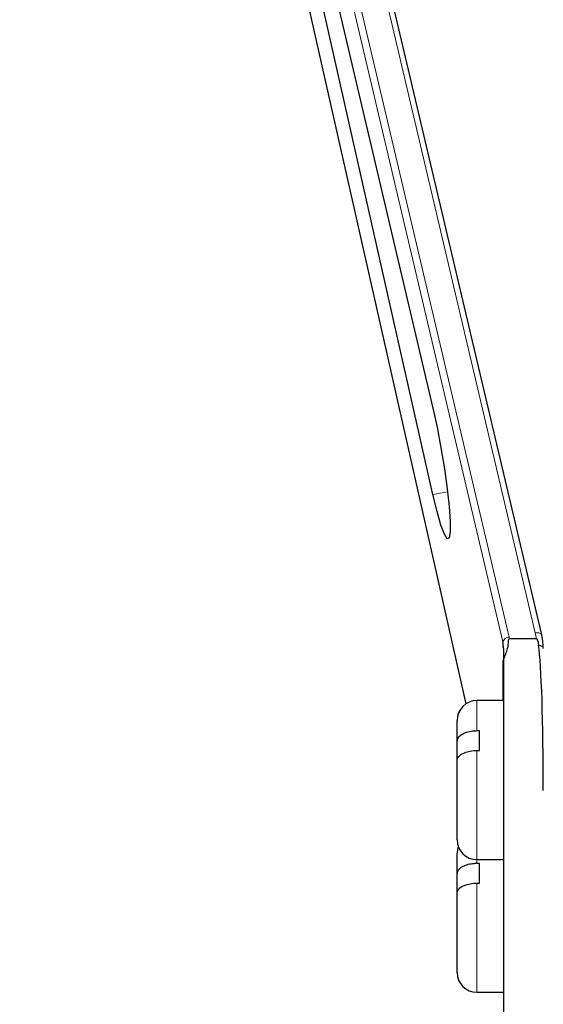
# Model space of a CAD drawing. Units: millimetres. Extents: x 1 to 419, y 2 to 295.
# Drawn here: x 308 to 312, y 250 to 257 of the extents above; entities that cross this region are included whole.
import ezdxf

# ---------------------------------------------------------------- set-up
doc = ezdxf.new("R2010")
doc.units = ezdxf.units.MM

msp = doc.modelspace()

# ---------------------------------------------------------------- linework, layer by layer
at = {"color": 8, "linetype": 'Continuous', "lineweight": 18}
for p, q in [((308.6685, 267.9735), (312.3103, 252.5067)), ((308.4233, 267.9052), (312.0652, 252.4385)), ((312.1142, 252.4736), (308.4724, 267.9403)), ((311.7874, 251.971), (308.4233, 266.8953)), ((311.6495, 253.5706), (311.5383, 253.5514)), ((312.0652, 252.4385), (312.0652, 252.3969)), ((312.0652, 252.2988), (312.0652, 251.9964)), ((311.871, 251.9964), (311.871, 251.767)), ((311.871, 251.6197), (311.871, 250.7964)), ((311.871, 250.7964), (311.871, 250.767)), ((311.871, 250.6197), (311.871, 249.7964))]:
    msp.add_line(p, q, dxfattribs=at)
at = {"color": 7, "linetype": 'Continuous', "lineweight": 25}
for p, q in [((312.359, 252.4916), (308.7172, 267.9583)), ((308.4236, 266.8928), (311.7872, 251.9708)), ((308.9, 265.4056), (311.5383, 254.2009)), ((311.5383, 253.5514), (308.9, 265.2557)), ((312.1162, 252.4642), (312.318, 252.4642)), ((312.3594, 252.4886), (312.359, 252.4916)), ((312.071, 252.3067), (312.071, 248.7403)), ((312.071, 251.9964), (311.871, 251.9964)), ((311.721, 251.6909), (311.721, 251.8464)), ((311.891, 251.767), (311.871, 251.767)), ((311.891, 251.6197), (311.891, 251.767)), ((311.721, 251.5437), (311.721, 251.6909)), ((311.871, 251.6197), (311.891, 251.6197)), ((311.721, 250.9464), (311.721, 251.5437)), ((311.721, 250.6909), (311.721, 250.8464)), ((311.871, 250.7964), (312.071, 250.7964)), ((311.891, 250.767), (311.871, 250.767)), ((311.891, 250.6197), (311.891, 250.767)), ((311.721, 250.5437), (311.721, 250.6909)), ((311.871, 250.6197), (311.891, 250.6197)), ((311.721, 249.9464), (311.721, 250.5437)), ((311.871, 249.7964), (312.071, 249.7964))]:
    msp.add_line(p, q, dxfattribs=at)
at = {"color": 7, "linetype": 'Continuous', "lineweight": 25, "flags": 128}
for points in [[(311.5383, 254.2009), (311.5696, 254.0583), (311.5992, 253.9033), (311.6254, 253.7455), (311.6466, 253.5943), (311.6615, 253.4591), (311.6692, 253.348), (311.6692, 253.2678), (311.6615, 253.2234), (311.6466, 253.2175), (311.6254, 253.2504), (311.5992, 253.3202), (311.5696, 253.4226), (311.5383, 253.5514)], [(311.7295, 250.8964), (311.7238, 250.8756), (311.721, 250.8464)]]:
    msp.add_lwpolyline(points, dxfattribs=at)
at = {"color": 8, "linetype": 'Continuous', "lineweight": 18, "flags": 128}
for points in [[(312.359, 252.4916), (312.3584, 252.4936), (312.3555, 252.4981), (312.351, 252.5019), (312.3449, 252.5048), (312.3375, 252.5069), (312.329, 252.5079), (312.3199, 252.5078), (312.3103, 252.5067)], [(312.371, 252.389), (312.3703, 252.3932), (312.3684, 252.3973), (312.3654, 252.4012), (312.3611, 252.4048), (312.3559, 252.408), (312.3498, 252.4107), (312.3429, 252.4129), (312.3355, 252.4144)]]:
    msp.add_lwpolyline(points, dxfattribs=at)
at = {"color": 8, "linetype": 'Continuous', "lineweight": 18}
msp.add_arc((312.1147, 252.421), 0.0526, 90.58778, 160.58371, dxfattribs=at)
at = {"color": 7, "linetype": 'Continuous', "lineweight": 25}
for centre, start, end in [((311.871, 251.8464), 90, 180), ((311.871, 250.9464), 180, 270), ((311.871, 249.9464), 180, 270)]:
    msp.add_arc(centre, 0.15, start, end, dxfattribs=at)
at = {"color": 8, "linetype": 'Continuous', "lineweight": 18}
for major_axis, start_param in [((0.35, 0), 0.164655), ((0.55, 0), 0.104498)]:
    msp.add_ellipse((311.771, 252.4156), major_axis=major_axis, ratio=0.847137, start_param=start_param, end_param=0.196884, dxfattribs=at)
at = {"color": 7, "linetype": 'Continuous', "lineweight": 25}
for centre, major_axis, ratio, start_param, end_param in [((311.771, 252.389), (0.6, 0), 0.848711, 0, 0.196884), ((311.771, 252.389), (0.3, 0), 0.843989, 0, 0.196884), ((312.321, 251.3171), (0, 1.1471), 0.04359, 4.712389, 5.987575)]:
    msp.add_ellipse(centre, major_axis=major_axis, ratio=ratio, start_param=start_param, end_param=end_param, dxfattribs=at)
for points, knots in [([(312.071, 252.3067), (312.0828, 252.3341), (312.099, 252.3715), (312.1094, 252.424), (312.1062, 252.4504), (312.1142, 252.4631), (312.1149, 252.4638), (312.1156, 252.4642), (312.116, 252.4642), (312.1162, 252.4642)], [0, 0, 0, 0, 0.534289, 0.727708, 0.980917, 0.987134, 0.99338, 0.996985, 1, 1, 1, 1]), ([(312.318, 252.4642), (312.3182, 252.4642), (312.3188, 252.4641), (312.3201, 252.4634), (312.323, 252.4602), (312.3296, 252.4457), (312.3332, 252.4296), (312.3353, 252.4162), (312.3355, 252.4144)], [0, 0, 0, 0, 0.01226, 0.029778, 0.074328, 0.239806, 0.897875, 1, 1, 1, 1]), ([(312.071, 252.389), (312.071, 252.3888), (312.071, 252.3827), (312.071, 252.3574), (312.071, 252.3287), (312.071, 252.3067)], [0, 0, 0, 0, 0.008323, 0.236875, 1, 1, 1, 1]), ([(311.871, 251.767), (311.86, 251.7666), (311.8324, 251.7657), (311.7907, 251.7568), (311.7525, 251.74), (311.7273, 251.7175), (311.721, 251.7002), (311.721, 251.6913), (311.721, 251.6909)], [0, 0, 0, 0, 0.138638, 0.349679, 0.561397, 0.774842, 0.990942, 1, 1, 1, 1]), ([(311.721, 251.5437), (311.7211, 251.5465), (311.7219, 251.5581), (311.7336, 251.5779), (311.7642, 251.5993), (311.8069, 251.614), (311.8448, 251.6194), (311.8662, 251.6197), (311.871, 251.6197)], [0, 0, 0, 0, 0.071889, 0.293418, 0.511925, 0.727231, 0.940071, 1, 1, 1, 1]), ([(311.871, 250.767), (311.86, 250.7666), (311.8324, 250.7657), (311.7907, 250.7568), (311.7525, 250.74), (311.7273, 250.7175), (311.721, 250.7002), (311.721, 250.6913), (311.721, 250.6909)], [0, 0, 0, 0, 0.138638, 0.349679, 0.561396, 0.774841, 0.990931, 1, 1, 1, 1]), ([(311.721, 250.5437), (311.7211, 250.5465), (311.7219, 250.5581), (311.7336, 250.5779), (311.7642, 250.5993), (311.8069, 250.614), (311.8448, 250.6194), (311.8662, 250.6197), (311.871, 250.6197)], [0, 0, 0, 0, 0.071895, 0.293426, 0.511928, 0.727233, 0.940071, 1, 1, 1, 1])]:
    msp.add_open_spline(points, degree=3, knots=knots, dxfattribs=at)

doc.saveas('drawing.dxf')
